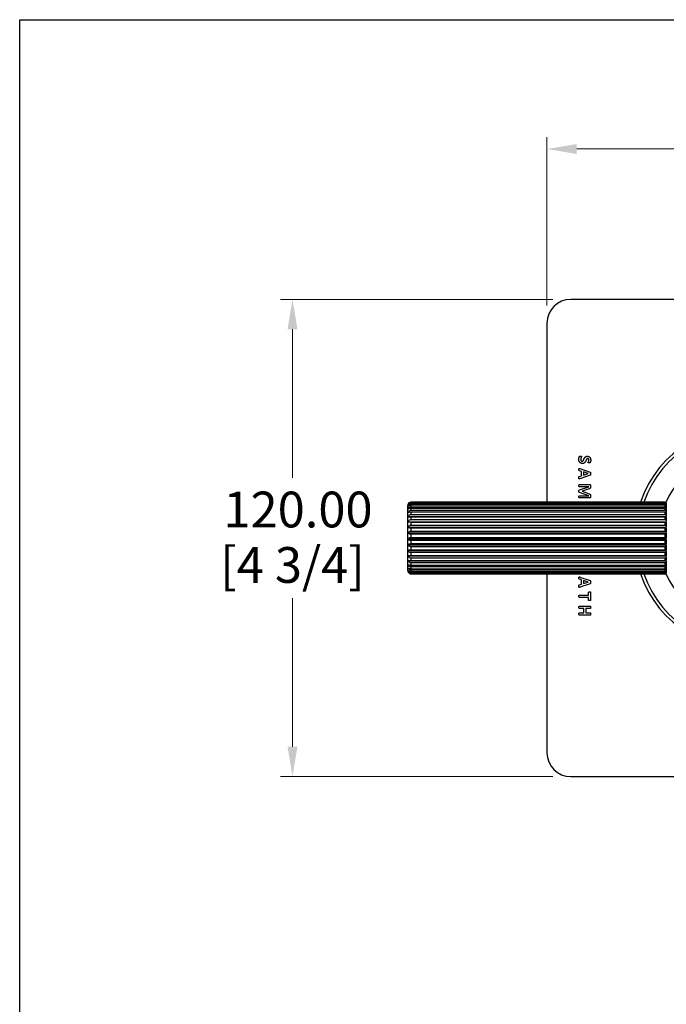
# Model space of a CAD drawing. Units: millimetres. Extents: x 24 to 867, y 24 to 606.
# Drawn here: x 24 to 187, y 358 to 606 of the extents above; entities that cross this region are included whole.
import ezdxf

# ---------------------------------------------------------------- set-up
doc = ezdxf.new("R2010")
doc.units = ezdxf.units.MM
doc.header["$LTSCALE"] = 3
for name, color, linetype, lineweight, true_color in [('Dimension (ISO)', 7, 'Continuous', 18, 0x00003f), ('Visible (ISO)', 7, 'Continuous', 25, 0x00003f), ('Visible Narrow (ISO)', 7, 'Continuous', 25, 0x00003f)]:
    doc.layers.add(name, color=color, linetype=linetype, lineweight=lineweight, true_color=true_color)
doc.layers.add('Sketch Geometry (ANSI)', color=7, linetype='Continuous', lineweight=25)
doc.styles.add('Samuel Heath (ISO)', font='tahoma.ttf')
doc.dimstyles.new('Samuel Heath (ISO)', dxfattribs={"dimscale": 3, "dimtxt": 3, "dimasz": 2.5, "dimexe": 1, "dimexo": 1.5, "dimgap": 0.762, "dimtad": 0, "dimtih": 1, "dimtoh": 1, "dimrnd": 1e-08, "dimzin": 0, "dimdsep": 46, "dimtxsty": 'Samuel Heath (ISO)', "dimcen": 0.09, "dimdle": 10, "dimclrd": 256, "dimclre": 256, "dimclrt": 256, "dimazin": 0, "dimtfac": 1, "dimtmove": 0, "dimatfit": 3, "dimfxl": 1, "dimtolj": 1, "dimtzin": 0, "dimlwd": 15, "dimlwe": 15, "dimarcsym": 0})

# ---------------------------------------------------------------- blocks, each defined once
blk = doc.blocks.new('Borders Default Border')
at = {"layer": 'Sketch Geometry (ANSI)', "flags": 128}
blk.add_lwpolyline([(8, 8), (8, 202), (289, 202), (289, 8), (8, 8)], dxfattribs=at)
blk = doc.blocks.new('*D10')
at = {"layer": 'Defpoints', "color": 0, "transparency": 16777216}
for p in [(511.51, 573.48), (156.51, 529.65), (511.51, 529.65)]:
    blk.add_point(p, dxfattribs=at)
at = {"layer": 'Dimension (ISO)', "color": 176, "lineweight": 15, "true_color": 0x000080, "transparency": 16777216}
for p, q in [((156.51, 534.15), (156.51, 576.48)), ((511.51, 534.15), (511.51, 576.48)), ((164.01, 573.48), (311.28, 573.48)), ((504.01, 573.48), (356.75, 573.48))]:
    blk.add_line(p, q, dxfattribs=at)
at = {"layer": 'Dimension (ISO)', "color": 176, "true_color": 0x000080, "transparency": 16777216}
for points in [[(164.01, 574.73), (164.01, 572.23), (156.51, 573.48)], [(504.01, 574.73), (504.01, 572.23), (511.51, 573.48)]]:
    blk.add_solid(points, dxfattribs=at)
at = {"layer": 'Dimension (ISO)', "color": 176, "lineweight": 18, "true_color": 0x000080, "transparency": 16777216, "char_height": 9, "attachment_point": 2, "style": 'Samuel Heath (ISO)'}
for s, insert in [('\\A1; 355.00', (334.01, 585.14)), ('\\A1;[14]', (334.01, 571.2))]:
    blk.add_mtext(s, dxfattribs=dict(at, insert=insert))
blk = doc.blocks.new('*D11')
at = {"layer": 'Defpoints', "color": 0, "transparency": 16777216}
for p in [(162.51, 535.65), (92.57, 415.65), (162.51, 415.65)]:
    blk.add_point(p, dxfattribs=at)
at = {"layer": 'Dimension (ISO)', "color": 176, "lineweight": 15, "true_color": 0x000080, "transparency": 16777216}
for p, q in [((158.01, 535.65), (89.57, 535.65)), ((92.57, 528.15), (92.57, 490.8)), ((92.57, 423.15), (92.57, 460.5)), ((158.01, 415.65), (89.57, 415.65))]:
    blk.add_line(p, q, dxfattribs=at)
at = {"layer": 'Dimension (ISO)', "color": 176, "true_color": 0x000080, "transparency": 16777216}
for points in [[(91.32, 528.15), (93.82, 528.15), (92.57, 535.65)], [(91.32, 423.15), (93.82, 423.15), (92.57, 415.65)]]:
    blk.add_solid(points, dxfattribs=at)
at = {"layer": 'Dimension (ISO)', "color": 176, "lineweight": 18, "true_color": 0x000080, "transparency": 16777216, "char_height": 9, "attachment_point": 2, "style": 'Samuel Heath (ISO)'}
for s, insert in [('\\A1; 120.00', (92.57, 487.31)), ('\\A1;[4 3/4]', (92.57, 473.36))]:
    blk.add_mtext(s, dxfattribs=dict(at, insert=insert))

msp = doc.modelspace()

# ---------------------------------------------------------------- linework, layer by layer
at = {"layer": 'Visible (ISO)'}
for p, q in [((505.513, 535.65), (162.513, 535.65)), ((156.513, 529.65), (156.513, 484.649)), ((164.798, 493.114), (167.358, 492.22)), ((164.654, 491.109), (165.234, 491.303)), ((165.234, 492.389), (164.668, 492.572)), ((167.353, 491.417), (164.793, 490.521)), ((165.234, 491.303), (165.234, 492.389)), ((166.911, 491.85), (165.686, 492.256)), ((165.686, 492.256), (165.686, 491.442)), ((165.686, 491.442), (166.911, 491.847)), ((166.911, 491.847), (166.911, 491.85)), ((164.654, 489.086), (167.227, 489.086)), ((167.004, 488.531), (164.654, 488.531)), ((164.657, 487.717), (167.004, 488.525)), ((167.129, 488.027), (165.408, 487.401)), ((167.004, 488.525), (167.004, 488.531)), ((167.461, 488.866), (167.461, 488.482)), ((164.654, 486.276), (167.004, 486.276)), ((167.227, 485.721), (164.654, 485.721)), ((167.004, 486.282), (164.657, 487.118)), ((165.408, 487.401), (165.408, 487.393)), ((165.408, 487.393), (167.124, 486.745)), ((167.004, 486.276), (167.004, 486.282)), ((167.461, 486.347), (167.461, 485.952)), ((121.513, 467.45), (121.513, 483.85)), ((122.313, 484.649), (186.213, 484.649)), ((186.213, 484.627), (122.313, 484.627)), ((122.313, 484.536), (186.213, 484.536)), ((186.213, 484.379), (122.313, 484.379)), ((122.313, 484.154), (186.213, 484.154)), ((186.213, 483.866), (122.313, 483.866)), ((122.313, 483.514), (186.213, 483.514)), ((186.213, 483.103), (122.313, 483.103)), ((186.513, 484.35), (186.513, 484.349)), ((186.513, 484.343), (186.513, 484.192)), ((186.513, 484.152), (186.513, 483.776)), ((186.513, 483.702), (186.513, 483.112)), ((186.513, 483.008), (186.513, 482.222)), ((121.62, 480.993), (186.513, 480.993)), ((122.313, 482.634), (186.213, 482.634)), ((186.213, 482.114), (122.313, 482.114)), ((122.313, 481.542), (186.213, 481.542)), ((186.213, 480.929), (122.313, 480.929)), ((186.513, 482.09), (186.513, 481.133)), ((186.513, 480.977), (186.513, 479.877)), ((121.62, 479.742), (186.513, 479.742)), ((121.62, 478.366), (186.513, 478.366)), ((122.313, 480.271), (186.213, 480.271)), ((186.213, 479.583), (122.313, 479.583)), ((122.313, 478.86), (186.213, 478.86)), ((186.213, 478.117), (122.313, 478.117)), ((186.513, 479.702), (186.513, 478.492)), ((186.513, 478.303), (186.513, 477.021)), ((121.62, 476.908), (186.513, 476.908)), ((122.313, 477.351), (186.213, 477.351)), ((186.213, 476.577), (122.313, 476.577)), ((122.313, 475.791), (186.213, 475.791)), ((186.513, 476.824), (186.513, 475.508)), ((121.62, 475.412), (186.513, 475.412)), ((121.62, 473.923), (186.513, 473.923)), ((186.213, 475.008), (122.313, 475.008)), ((122.313, 474.226), (186.213, 474.226)), ((186.213, 473.459), (122.313, 473.459)), ((186.513, 475.309), (186.513, 474)), ((186.513, 473.805), (186.513, 472.541)), ((121.62, 472.486), (186.513, 472.486)), ((121.62, 471.145), (186.513, 471.145)), ((122.313, 472.705), (186.213, 472.705)), ((186.213, 471.976), (122.313, 471.976)), ((122.313, 471.272), (186.213, 471.272)), ((186.213, 470.606), (122.313, 470.606)), ((186.513, 472.357), (186.513, 471.178)), ((186.513, 471.008), (186.513, 469.95)), ((121.62, 469.942), (186.513, 469.942)), ((122.313, 469.973), (186.213, 469.973)), ((186.213, 469.388), (122.313, 469.388)), ((122.313, 468.847), (186.213, 468.847)), ((186.213, 468.36), (122.313, 468.36)), ((186.513, 469.801), (186.513, 468.895)), ((186.513, 468.771), (186.513, 468.046)), ((122.313, 467.927), (186.213, 467.927)), ((186.213, 467.555), (122.313, 467.555)), ((122.313, 467.242), (186.213, 467.242)), ((186.213, 466.995), (122.313, 466.995)), ((122.313, 466.812), (186.213, 466.812)), ((186.213, 466.698), (122.313, 466.698)), ((122.313, 466.651), (186.213, 466.651)), ((156.513, 466.651), (156.513, 421.65)), ((164.798, 465.835), (167.358, 464.941)), ((186.513, 467.951), (186.513, 467.427)), ((186.513, 467.364), (186.513, 467.058)), ((186.513, 467.029), (186.513, 466.95)), ((164.654, 463.83), (165.234, 464.024)), ((165.234, 465.11), (164.668, 465.293)), ((167.353, 464.138), (164.793, 463.242)), ((165.234, 464.024), (165.234, 465.11)), ((165.686, 464.977), (165.686, 464.163)), ((166.911, 464.571), (165.686, 464.977)), ((165.686, 464.163), (166.911, 464.568)), ((166.911, 464.568), (166.911, 464.571)), ((164.654, 461.287), (166.982, 461.287)), ((166.982, 460.699), (164.654, 460.699)), ((166.982, 461.287), (166.982, 462.009)), ((166.982, 459.977), (166.982, 460.699)), ((167.461, 462.009), (167.461, 459.977)), ((164.654, 458.512), (167.382, 458.512)), ((165.822, 457.927), (164.654, 457.927)), ((164.654, 456.843), (165.822, 456.843)), ((167.382, 456.258), (164.654, 456.258)), ((165.822, 456.843), (165.822, 457.927)), ((167.382, 457.927), (166.323, 457.927)), ((166.323, 457.927), (166.323, 456.843)), ((166.323, 456.843), (167.382, 456.843)), ((162.513, 415.65), (505.513, 415.65))]:
    msp.add_line(p, q, dxfattribs=at)
for centre, radius, start, end in [((162.513, 529.65), 6, 90, 180), ((206.513, 475.65), 28, 198.74695, 161.25305), ((206.513, 475.65), 22, 203.9452, 156.0548), ((122.313, 483.85), 0.8, 125.76472, 180), ((186.213, 484.35), 0.3, 0, 29.81033), ((122.313, 467.45), 0.8, 180, 234.23528), ((186.213, 466.95), 0.3, 330.18967, 0), ((162.513, 421.65), 6, 180, 270)]:
    msp.add_arc(centre, radius, start, end, dxfattribs=at)
for points in [[(164.523, 495.436), (164.523, 495.586), (164.572, 495.842), (164.643, 496.038), (164.719, 496.172), (164.777, 496.229), (164.885, 496.253), (164.989, 496.253)], [(165.441, 494.369), (165.212, 494.369), (164.869, 494.538), (164.64, 494.829), (164.523, 495.216), (164.523, 495.436)], [(164.989, 496.253), (165.057, 496.253), (165.152, 496.245), (165.21, 496.223), (165.234, 496.191), (165.234, 496.169)], [(165.234, 496.169), (165.234, 496.136), (165.16, 496.025), (165.071, 495.845), (164.997, 495.597), (164.997, 495.436)], [(164.997, 495.436), (164.997, 495.327), (165.049, 495.159), (165.141, 495.042), (165.28, 494.979), (165.365, 494.979)], [(165.365, 494.979), (165.463, 494.979), (165.604, 495.085), (165.713, 495.257), (165.809, 495.474), (165.915, 495.709), (166.051, 495.926), (166.242, 496.098), (166.5, 496.204), (166.68, 496.204)], [(166.745, 495.608), (166.65, 495.608), (166.508, 495.504), (166.399, 495.327), (166.304, 495.104), (166.198, 494.873), (166.062, 494.649), (165.871, 494.475), (165.615, 494.369), (165.441, 494.369)], [(166.68, 496.204), (166.89, 496.204), (167.203, 496.049), (167.41, 495.79), (167.513, 495.434), (167.513, 495.235)], [(167.056, 495.227), (167.056, 495.322), (167.009, 495.466), (166.925, 495.562), (166.811, 495.608), (166.745, 495.608)], [(164.561, 492.89), (164.561, 492.991), (164.575, 493.108), (164.627, 493.152), (164.719, 493.138), (164.798, 493.114)], [(164.668, 492.572), (164.638, 492.583), (164.594, 492.61), (164.57, 492.675), (164.561, 492.792), (164.561, 492.89)], [(166.86, 494.611), (166.86, 494.636), (166.922, 494.742), (166.996, 494.9), (167.056, 495.104), (167.056, 495.227)], [(167.099, 494.535), (167.034, 494.535), (166.944, 494.54), (166.887, 494.557), (166.86, 494.587), (166.86, 494.611)], [(167.513, 495.235), (167.513, 495.134), (167.483, 494.927), (167.429, 494.75), (167.361, 494.611), (167.317, 494.565), (167.287, 494.551), (167.235, 494.54), (167.156, 494.535), (167.099, 494.535)], [(164.561, 490.766), (164.561, 490.881), (164.567, 491.006), (164.589, 491.074), (164.624, 491.101), (164.654, 491.109)], [(164.793, 490.521), (164.714, 490.497), (164.619, 490.483), (164.572, 490.532), (164.561, 490.657), (164.561, 490.766)], [(167.475, 491.842), (167.475, 491.711), (167.47, 491.553), (167.445, 491.466), (167.396, 491.428), (167.353, 491.417)], [(167.358, 492.22), (167.396, 492.207), (167.445, 492.171), (167.47, 492.095), (167.475, 491.956), (167.475, 491.842)], [(164.561, 488.809), (164.561, 488.89), (164.575, 488.996), (164.597, 489.062), (164.632, 489.086), (164.654, 489.086)], [(164.654, 488.531), (164.632, 488.531), (164.597, 488.555), (164.575, 488.623), (164.561, 488.727), (164.561, 488.809)], [(167.461, 488.482), (167.461, 488.378), (167.429, 488.231), (167.35, 488.125), (167.222, 488.054), (167.129, 488.027)], [(167.227, 489.086), (167.342, 489.086), (167.461, 488.966), (167.461, 488.866)], [(164.561, 487.42), (164.561, 487.493), (164.572, 487.602), (164.597, 487.67), (164.632, 487.711), (164.657, 487.717)], [(164.657, 487.118), (164.63, 487.126), (164.591, 487.167), (164.567, 487.235), (164.561, 487.344), (164.561, 487.42)], [(164.561, 485.998), (164.561, 486.08), (164.575, 486.186), (164.597, 486.249), (164.632, 486.276), (164.654, 486.276)], [(164.654, 485.721), (164.632, 485.721), (164.597, 485.745), (164.575, 485.811), (164.561, 485.917), (164.561, 485.998)], [(167.124, 486.745), (167.219, 486.715), (167.347, 486.646), (167.429, 486.554), (167.461, 486.431), (167.461, 486.347)], [(167.461, 485.952), (167.461, 485.892), (167.431, 485.805), (167.369, 485.751), (167.282, 485.721), (167.227, 485.721)], [(164.561, 465.611), (164.561, 465.712), (164.575, 465.829), (164.627, 465.873), (164.719, 465.859), (164.798, 465.835)], [(164.668, 465.293), (164.638, 465.304), (164.594, 465.331), (164.57, 465.396), (164.561, 465.513), (164.561, 465.611)], [(164.561, 463.487), (164.561, 463.602), (164.567, 463.727), (164.589, 463.795), (164.624, 463.822), (164.654, 463.83)], [(164.793, 463.242), (164.714, 463.218), (164.619, 463.204), (164.572, 463.253), (164.561, 463.378), (164.561, 463.487)], [(167.475, 464.563), (167.475, 464.432), (167.47, 464.274), (167.445, 464.187), (167.396, 464.149), (167.353, 464.138)], [(167.358, 464.941), (167.396, 464.928), (167.445, 464.892), (167.47, 464.816), (167.475, 464.677), (167.475, 464.563)], [(164.561, 460.993), (164.561, 461.077), (164.575, 461.192), (164.597, 461.257), (164.632, 461.287), (164.654, 461.287)], [(164.654, 460.699), (164.632, 460.699), (164.597, 460.729), (164.575, 460.794), (164.561, 460.909), (164.561, 460.993)], [(166.982, 462.009), (166.982, 462.031), (167.009, 462.063), (167.064, 462.085), (167.156, 462.096), (167.222, 462.096)], [(167.222, 462.096), (167.287, 462.096), (167.382, 462.085), (167.437, 462.063), (167.461, 462.031), (167.461, 462.009)], [(164.561, 458.218), (164.561, 458.303), (164.575, 458.417), (164.597, 458.482), (164.632, 458.512), (164.654, 458.512)], [(164.654, 457.927), (164.632, 457.927), (164.597, 457.954), (164.575, 458.02), (164.561, 458.131), (164.561, 458.218)], [(167.222, 459.89), (167.156, 459.89), (167.064, 459.901), (167.009, 459.923), (166.982, 459.958), (166.982, 459.977)], [(167.461, 459.977), (167.461, 459.958), (167.437, 459.923), (167.382, 459.901), (167.287, 459.89), (167.222, 459.89)], [(167.382, 458.512), (167.404, 458.512), (167.44, 458.482), (167.461, 458.417), (167.475, 458.303), (167.475, 458.218)], [(167.475, 458.218), (167.475, 458.131), (167.461, 458.02), (167.44, 457.954), (167.404, 457.927), (167.382, 457.927)], [(164.561, 456.549), (164.561, 456.636), (164.575, 456.751), (164.597, 456.813), (164.632, 456.843), (164.654, 456.843)], [(164.654, 456.258), (164.632, 456.258), (164.597, 456.288), (164.575, 456.353), (164.561, 456.465), (164.561, 456.549)], [(167.382, 456.843), (167.404, 456.843), (167.44, 456.813), (167.461, 456.751), (167.475, 456.636), (167.475, 456.549)], [(167.475, 456.549), (167.475, 456.465), (167.461, 456.353), (167.44, 456.288), (167.404, 456.258), (167.382, 456.258)]]:
    msp.add_open_spline(points, degree=2, dxfattribs=at)
for points, knots in [([(121.62, 484.246), (121.662, 484.32), (121.721, 484.395), (121.853, 484.51), (121.949, 484.569), (122.122, 484.63), (122.225, 484.649), (122.313, 484.649)], [-0.088530775, -0.088530775, -0.088530775, -0.088530775, -0.05771916, -0.05771916, -0.026548722, -0.026548722, 0, 0, 0, 0]), ([(122.313, 484.627), (122.225, 484.627), (122.122, 484.609), (121.949, 484.551), (121.854, 484.496), (121.722, 484.387), (121.662, 484.316), (121.62, 484.246)], [0, 0, 0, 0, 0.026512295, 0.026512295, 0.057700398, 0.057700398, 0.088677399, 0.088677399, 0.088677399, 0.088677399]), ([(121.62, 484.075), (121.662, 484.159), (121.721, 484.245), (121.853, 484.378), (121.949, 484.445), (122.122, 484.515), (122.225, 484.536), (122.313, 484.536)], [-0.088530775, -0.088530775, -0.088530775, -0.088530775, -0.05771916, -0.05771916, -0.026548722, -0.026548722, 0, 0, 0, 0]), ([(122.313, 484.379), (122.225, 484.379), (122.122, 484.365), (121.949, 484.319), (121.854, 484.275), (121.722, 484.187), (121.662, 484.13), (121.62, 484.075)], [0, 0, 0, 0, 0.026512295, 0.026512295, 0.057700398, 0.057700398, 0.088677399, 0.088677399, 0.088677399, 0.088677399]), ([(121.62, 483.647), (121.662, 483.739), (121.721, 483.834), (121.853, 483.98), (121.949, 484.053), (122.122, 484.131), (122.225, 484.154), (122.313, 484.154)], [-0.088530775, -0.088530775, -0.088530775, -0.088530775, -0.05771916, -0.05771916, -0.026548722, -0.026548722, 0, 0, 0, 0]), ([(122.313, 483.866), (122.225, 483.866), (122.122, 483.856), (121.949, 483.822), (121.854, 483.791), (121.722, 483.728), (121.662, 483.687), (121.62, 483.647)], [0, 0, 0, 0, 0.026512295, 0.026512295, 0.057700398, 0.057700398, 0.088677399, 0.088677399, 0.088677399, 0.088677399]), ([(121.62, 482.976), (121.662, 483.074), (121.721, 483.174), (121.853, 483.329), (121.949, 483.407), (122.122, 483.489), (122.225, 483.514), (122.313, 483.514)], [-0.088530775, -0.088530775, -0.088530775, -0.088530775, -0.05771916, -0.05771916, -0.026548722, -0.026548722, 0, 0, 0, 0]), ([(122.313, 483.103), (122.225, 483.103), (122.122, 483.098), (121.949, 483.078), (121.854, 483.06), (121.722, 483.023), (121.662, 482.999), (121.62, 482.976)], [0, 0, 0, 0, 0.026512295, 0.026512295, 0.057700398, 0.057700398, 0.088677399, 0.088677399, 0.088677399, 0.088677399]), ([(186.213, 484.649), (186.247, 484.649), (186.285, 484.642), (186.351, 484.618), (186.387, 484.596), (186.442, 484.548), (186.469, 484.511), (186.503, 484.439), (186.513, 484.39), (186.513, 484.349)], [0, 0, 0, 0, 0.010019395, 0.010019395, 0.021789838, 0.021789838, 0.036097727, 0.036097727, 0.05311703, 0.05311703, 0.05311703, 0.05311703]), ([(186.513, 484.343), (186.513, 484.382), (186.503, 484.429), (186.469, 484.497), (186.442, 484.531), (186.387, 484.577), (186.351, 484.598), (186.285, 484.62), (186.247, 484.627), (186.213, 484.627)], [-0.053242442, -0.053242442, -0.053242442, -0.053242442, -0.036136482, -0.036136482, -0.021785582, -0.021785582, -0.010006814, -0.010006814, 0, 0, 0, 0]), ([(186.213, 484.536), (186.247, 484.536), (186.285, 484.528), (186.351, 484.502), (186.387, 484.476), (186.442, 484.42), (186.469, 484.378), (186.503, 484.295), (186.513, 484.239), (186.513, 484.192)], [0, 0, 0, 0, 0.010019395, 0.010019395, 0.021789838, 0.021789838, 0.036097727, 0.036097727, 0.05311703, 0.05311703, 0.05311703, 0.05311703]), ([(186.513, 484.152), (186.513, 484.183), (186.503, 484.22), (186.469, 484.275), (186.442, 484.303), (186.387, 484.339), (186.351, 484.356), (186.285, 484.374), (186.247, 484.379), (186.213, 484.379)], [-0.053242442, -0.053242442, -0.053242442, -0.053242442, -0.036136482, -0.036136482, -0.021785582, -0.021785582, -0.010006814, -0.010006814, 0, 0, 0, 0]), ([(186.213, 484.154), (186.247, 484.154), (186.285, 484.145), (186.351, 484.116), (186.387, 484.088), (186.442, 484.027), (186.469, 483.98), (186.503, 483.889), (186.513, 483.828), (186.513, 483.776)], [0, 0, 0, 0, 0.010019395, 0.010019395, 0.021789838, 0.021789838, 0.036097727, 0.036097727, 0.05311703, 0.05311703, 0.05311703, 0.05311703]), ([(186.513, 483.702), (186.513, 483.725), (186.503, 483.752), (186.469, 483.791), (186.442, 483.811), (186.387, 483.838), (186.351, 483.85), (186.285, 483.862), (186.247, 483.866), (186.213, 483.866)], [-0.053242442, -0.053242442, -0.053242442, -0.053242442, -0.036136482, -0.036136482, -0.021785582, -0.021785582, -0.010006814, -0.010006814, 0, 0, 0, 0]), ([(186.213, 483.514), (186.247, 483.514), (186.285, 483.504), (186.351, 483.473), (186.387, 483.444), (186.442, 483.378), (186.469, 483.329), (186.503, 483.233), (186.513, 483.168), (186.513, 483.112)], [0, 0, 0, 0, 0.010019395, 0.010019395, 0.021789838, 0.021789838, 0.036097727, 0.036097727, 0.05311703, 0.05311703, 0.05311703, 0.05311703]), ([(186.513, 483.008), (186.513, 483.021), (186.503, 483.037), (186.469, 483.06), (186.442, 483.071), (186.387, 483.087), (186.351, 483.094), (186.285, 483.101), (186.247, 483.103), (186.213, 483.103)], [-0.053242442, -0.053242442, -0.053242442, -0.053242442, -0.036136482, -0.036136482, -0.021785582, -0.021785582, -0.010006814, -0.010006814, 0, 0, 0, 0]), ([(121.62, 482.082), (121.662, 482.183), (121.721, 482.286), (121.853, 482.444), (121.949, 482.524), (122.122, 482.609), (122.225, 482.634), (122.313, 482.634)], [-0.088530775, -0.088530775, -0.088530775, -0.088530775, -0.05771916, -0.05771916, -0.026548722, -0.026548722, 0, 0, 0, 0]), ([(122.313, 482.114), (122.225, 482.114), (122.122, 482.113), (121.949, 482.108), (121.854, 482.103), (121.722, 482.094), (121.662, 482.088), (121.62, 482.082)], [0, 0, 0, 0, 0.026512295, 0.026512295, 0.057700398, 0.057700398, 0.088677399, 0.088677399, 0.088677399, 0.088677399]), ([(121.62, 480.993), (121.662, 481.093), (121.721, 481.196), (121.853, 481.353), (121.949, 481.433), (122.122, 481.517), (122.225, 481.542), (122.313, 481.542)], [-0.088530775, -0.088530775, -0.088530775, -0.088530775, -0.05771916, -0.05771916, -0.026548722, -0.026548722, 0, 0, 0, 0]), ([(122.313, 480.929), (122.225, 480.929), (122.122, 480.932), (121.949, 480.941), (121.854, 480.951), (121.722, 480.969), (121.662, 480.982), (121.62, 480.993)], [0, 0, 0, 0, 0.026512295, 0.026512295, 0.057700398, 0.057700398, 0.088677399, 0.088677399, 0.088677399, 0.088677399]), ([(186.213, 482.634), (186.247, 482.634), (186.285, 482.624), (186.351, 482.592), (186.387, 482.562), (186.442, 482.495), (186.469, 482.445), (186.503, 482.346), (186.513, 482.279), (186.513, 482.222)], [0, 0, 0, 0, 0.010019395, 0.010019395, 0.021789838, 0.021789838, 0.036097727, 0.036097727, 0.05311703, 0.05311703, 0.05311703, 0.05311703]), ([(186.513, 482.09), (186.513, 482.094), (186.503, 482.098), (186.469, 482.103), (186.442, 482.106), (186.387, 482.11), (186.351, 482.112), (186.285, 482.114), (186.247, 482.114), (186.213, 482.114)], [-0.053242442, -0.053242442, -0.053242442, -0.053242442, -0.036136482, -0.036136482, -0.021785582, -0.021785582, -0.010006814, -0.010006814, 0, 0, 0, 0]), ([(186.213, 481.542), (186.247, 481.542), (186.285, 481.533), (186.351, 481.501), (186.387, 481.471), (186.442, 481.404), (186.469, 481.354), (186.503, 481.256), (186.513, 481.189), (186.513, 481.133)], [0, 0, 0, 0, 0.010019395, 0.010019395, 0.021789838, 0.021789838, 0.036097727, 0.036097727, 0.05311703, 0.05311703, 0.05311703, 0.05311703]), ([(186.513, 480.977), (186.513, 480.97), (186.503, 480.962), (186.469, 480.951), (186.442, 480.945), (186.387, 480.937), (186.351, 480.934), (186.285, 480.93), (186.247, 480.929), (186.213, 480.929)], [-0.053242442, -0.053242442, -0.053242442, -0.053242442, -0.036136482, -0.036136482, -0.021785582, -0.021785582, -0.010006814, -0.010006814, 0, 0, 0, 0]), ([(121.62, 479.742), (121.662, 479.839), (121.721, 479.937), (121.853, 480.089), (121.949, 480.166), (122.122, 480.247), (122.225, 480.271), (122.313, 480.271)], [-0.088530775, -0.088530775, -0.088530775, -0.088530775, -0.05771916, -0.05771916, -0.026548722, -0.026548722, 0, 0, 0, 0]), ([(122.313, 479.583), (122.225, 479.583), (122.122, 479.59), (121.949, 479.614), (121.854, 479.637), (121.722, 479.683), (121.662, 479.713), (121.62, 479.742)], [0, 0, 0, 0, 0.026512295, 0.026512295, 0.057700398, 0.057700398, 0.088677399, 0.088677399, 0.088677399, 0.088677399]), ([(121.62, 478.366), (121.662, 478.456), (121.721, 478.548), (121.853, 478.69), (121.949, 478.762), (122.122, 478.838), (122.225, 478.86), (122.313, 478.86)], [-0.088530775, -0.088530775, -0.088530775, -0.088530775, -0.05771916, -0.05771916, -0.026548722, -0.026548722, 0, 0, 0, 0]), ([(122.313, 478.117), (122.225, 478.117), (122.122, 478.129), (121.949, 478.167), (121.854, 478.203), (121.722, 478.274), (121.662, 478.321), (121.62, 478.366)], [0, 0, 0, 0, 0.026512295, 0.026512295, 0.057700398, 0.057700398, 0.088677399, 0.088677399, 0.088677399, 0.088677399]), ([(186.213, 480.271), (186.247, 480.271), (186.285, 480.262), (186.351, 480.231), (186.387, 480.202), (186.442, 480.138), (186.469, 480.09), (186.503, 479.995), (186.513, 479.931), (186.513, 479.877)], [0, 0, 0, 0, 0.010019395, 0.010019395, 0.021789838, 0.021789838, 0.036097727, 0.036097727, 0.05311703, 0.05311703, 0.05311703, 0.05311703]), ([(186.513, 479.702), (186.513, 479.685), (186.503, 479.666), (186.469, 479.637), (186.442, 479.623), (186.387, 479.603), (186.351, 479.595), (186.285, 479.585), (186.247, 479.583), (186.213, 479.583)], [-0.053242442, -0.053242442, -0.053242442, -0.053242442, -0.036136482, -0.036136482, -0.021785582, -0.021785582, -0.010006814, -0.010006814, 0, 0, 0, 0]), ([(186.213, 478.86), (186.247, 478.86), (186.285, 478.852), (186.351, 478.823), (186.387, 478.796), (186.442, 478.736), (186.469, 478.691), (186.503, 478.603), (186.513, 478.543), (186.513, 478.492)], [0, 0, 0, 0, 0.010019395, 0.010019395, 0.021789838, 0.021789838, 0.036097727, 0.036097727, 0.05311703, 0.05311703, 0.05311703, 0.05311703]), ([(186.513, 478.303), (186.513, 478.278), (186.503, 478.247), (186.469, 478.203), (186.442, 478.18), (186.387, 478.15), (186.351, 478.136), (186.285, 478.122), (186.247, 478.117), (186.213, 478.117)], [-0.053242442, -0.053242442, -0.053242442, -0.053242442, -0.036136482, -0.036136482, -0.021785582, -0.021785582, -0.010006814, -0.010006814, 0, 0, 0, 0]), ([(121.62, 476.908), (121.662, 476.989), (121.721, 477.071), (121.853, 477.199), (121.949, 477.263), (122.122, 477.331), (122.225, 477.351), (122.313, 477.351)], [-0.088530775, -0.088530775, -0.088530775, -0.088530775, -0.05771916, -0.05771916, -0.026548722, -0.026548722, 0, 0, 0, 0]), ([(122.313, 476.577), (122.225, 476.577), (122.122, 476.592), (121.949, 476.643), (121.854, 476.691), (121.722, 476.786), (121.662, 476.848), (121.62, 476.908)], [0, 0, 0, 0, 0.026512295, 0.026512295, 0.057700398, 0.057700398, 0.088677399, 0.088677399, 0.088677399, 0.088677399]), ([(121.62, 475.412), (121.662, 475.481), (121.721, 475.551), (121.853, 475.661), (121.949, 475.715), (122.122, 475.773), (122.225, 475.791), (122.313, 475.791)], [-0.088530775, -0.088530775, -0.088530775, -0.088530775, -0.05771916, -0.05771916, -0.026548722, -0.026548722, 0, 0, 0, 0]), ([(186.213, 477.351), (186.247, 477.351), (186.285, 477.344), (186.351, 477.318), (186.387, 477.294), (186.442, 477.24), (186.469, 477.199), (186.503, 477.12), (186.513, 477.066), (186.513, 477.021)], [0, 0, 0, 0, 0.010019395, 0.010019395, 0.021789838, 0.021789838, 0.036097727, 0.036097727, 0.05311703, 0.05311703, 0.05311703, 0.05311703]), ([(186.513, 476.824), (186.513, 476.79), (186.503, 476.75), (186.469, 476.69), (186.442, 476.66), (186.387, 476.62), (186.351, 476.602), (186.285, 476.583), (186.247, 476.577), (186.213, 476.577)], [-0.053242442, -0.053242442, -0.053242442, -0.053242442, -0.036136482, -0.036136482, -0.021785582, -0.021785582, -0.010006814, -0.010006814, 0, 0, 0, 0]), ([(186.213, 475.791), (186.247, 475.791), (186.285, 475.784), (186.351, 475.762), (186.387, 475.741), (186.442, 475.696), (186.469, 475.661), (186.503, 475.593), (186.513, 475.547), (186.513, 475.508)], [0, 0, 0, 0, 0.010019395, 0.010019395, 0.021789838, 0.021789838, 0.036097727, 0.036097727, 0.05311703, 0.05311703, 0.05311703, 0.05311703]), ([(122.313, 475.008), (122.225, 475.008), (122.122, 475.027), (121.949, 475.088), (121.854, 475.147), (121.722, 475.263), (121.662, 475.338), (121.62, 475.412)], [0, 0, 0, 0, 0.026512295, 0.026512295, 0.057700398, 0.057700398, 0.088677399, 0.088677399, 0.088677399, 0.088677399]), ([(121.62, 473.923), (121.662, 473.978), (121.721, 474.034), (121.853, 474.122), (121.949, 474.166), (122.122, 474.212), (122.225, 474.226), (122.313, 474.226)], [-0.088530775, -0.088530775, -0.088530775, -0.088530775, -0.05771916, -0.05771916, -0.026548722, -0.026548722, 0, 0, 0, 0]), ([(122.313, 473.459), (122.225, 473.459), (122.122, 473.48), (121.949, 473.551), (121.854, 473.618), (121.722, 473.752), (121.662, 473.838), (121.62, 473.923)], [0, 0, 0, 0, 0.026512295, 0.026512295, 0.057700398, 0.057700398, 0.088677399, 0.088677399, 0.088677399, 0.088677399]), ([(186.513, 475.309), (186.513, 475.268), (186.503, 475.219), (186.469, 475.146), (186.442, 475.109), (186.387, 475.061), (186.351, 475.039), (186.285, 475.015), (186.247, 475.008), (186.213, 475.008)], [-0.053242442, -0.053242442, -0.053242442, -0.053242442, -0.036136482, -0.036136482, -0.021785582, -0.021785582, -0.010006814, -0.010006814, 0, 0, 0, 0]), ([(186.213, 474.226), (186.247, 474.226), (186.285, 474.221), (186.351, 474.203), (186.387, 474.187), (186.442, 474.15), (186.469, 474.122), (186.503, 474.068), (186.513, 474.031), (186.513, 474)], [0, 0, 0, 0, 0.010019395, 0.010019395, 0.021789838, 0.021789838, 0.036097727, 0.036097727, 0.05311703, 0.05311703, 0.05311703, 0.05311703]), ([(186.513, 473.805), (186.513, 473.757), (186.503, 473.701), (186.469, 473.618), (186.442, 473.575), (186.387, 473.519), (186.351, 473.494), (186.285, 473.467), (186.247, 473.459), (186.213, 473.459)], [-0.053242442, -0.053242442, -0.053242442, -0.053242442, -0.036136482, -0.036136482, -0.021785582, -0.021785582, -0.010006814, -0.010006814, 0, 0, 0, 0]), ([(121.62, 472.486), (121.662, 472.526), (121.721, 472.566), (121.853, 472.629), (121.949, 472.661), (122.122, 472.695), (122.225, 472.705), (122.313, 472.705)], [-0.088530775, -0.088530775, -0.088530775, -0.088530775, -0.05771916, -0.05771916, -0.026548722, -0.026548722, 0, 0, 0, 0]), ([(122.313, 471.976), (122.225, 471.976), (122.122, 472), (121.949, 472.078), (121.854, 472.151), (121.722, 472.298), (121.662, 472.393), (121.62, 472.486)], [0, 0, 0, 0, 0.026512295, 0.026512295, 0.057700398, 0.057700398, 0.088677399, 0.088677399, 0.088677399, 0.088677399]), ([(121.62, 471.145), (121.662, 471.169), (121.721, 471.192), (121.853, 471.229), (121.949, 471.247), (122.122, 471.267), (122.225, 471.272), (122.313, 471.272)], [-0.088530775, -0.088530775, -0.088530775, -0.088530775, -0.05771916, -0.05771916, -0.026548722, -0.026548722, 0, 0, 0, 0]), ([(122.313, 470.606), (122.225, 470.606), (122.122, 470.63), (121.949, 470.713), (121.854, 470.791), (121.722, 470.946), (121.662, 471.047), (121.62, 471.145)], [0, 0, 0, 0, 0.026512295, 0.026512295, 0.057700398, 0.057700398, 0.088677399, 0.088677399, 0.088677399, 0.088677399]), ([(186.213, 472.705), (186.247, 472.705), (186.285, 472.701), (186.351, 472.688), (186.387, 472.676), (186.442, 472.65), (186.469, 472.63), (186.503, 472.591), (186.513, 472.564), (186.513, 472.541)], [0, 0, 0, 0, 0.010019395, 0.010019395, 0.021789838, 0.021789838, 0.036097727, 0.036097727, 0.05311703, 0.05311703, 0.05311703, 0.05311703]), ([(186.513, 472.357), (186.513, 472.304), (186.503, 472.242), (186.469, 472.151), (186.442, 472.104), (186.387, 472.043), (186.351, 472.015), (186.285, 471.985), (186.247, 471.976), (186.213, 471.976)], [-0.053242442, -0.053242442, -0.053242442, -0.053242442, -0.036136482, -0.036136482, -0.021785582, -0.021785582, -0.010006814, -0.010006814, 0, 0, 0, 0]), ([(186.213, 471.272), (186.247, 471.272), (186.285, 471.27), (186.351, 471.263), (186.387, 471.256), (186.442, 471.241), (186.469, 471.229), (186.503, 471.206), (186.513, 471.191), (186.513, 471.178)], [0, 0, 0, 0, 0.010019395, 0.010019395, 0.021789838, 0.021789838, 0.036097727, 0.036097727, 0.05311703, 0.05311703, 0.05311703, 0.05311703]), ([(186.513, 471.008), (186.513, 470.953), (186.503, 470.887), (186.469, 470.79), (186.442, 470.741), (186.387, 470.676), (186.351, 470.646), (186.285, 470.615), (186.247, 470.606), (186.213, 470.606)], [-0.053242442, -0.053242442, -0.053242442, -0.053242442, -0.036136482, -0.036136482, -0.021785582, -0.021785582, -0.010006814, -0.010006814, 0, 0, 0, 0]), ([(121.62, 469.942), (121.662, 469.947), (121.721, 469.953), (121.853, 469.963), (121.949, 469.967), (122.122, 469.972), (122.225, 469.973), (122.313, 469.973)], [-0.088530775, -0.088530775, -0.088530775, -0.088530775, -0.05771916, -0.05771916, -0.026548722, -0.026548722, 0, 0, 0, 0]), ([(122.313, 469.388), (122.225, 469.388), (122.122, 469.413), (121.949, 469.498), (121.854, 469.578), (121.722, 469.737), (121.662, 469.841), (121.62, 469.942)], [0, 0, 0, 0, 0.026512295, 0.026512295, 0.057700398, 0.057700398, 0.088677399, 0.088677399, 0.088677399, 0.088677399]), ([(122.313, 468.36), (122.225, 468.36), (122.122, 468.386), (121.949, 468.47), (121.854, 468.549), (121.722, 468.708), (121.662, 468.811), (121.62, 468.911)], [0, 0, 0, 0, 0.026512295, 0.026512295, 0.057700398, 0.057700398, 0.088677399, 0.088677399, 0.088677399, 0.088677399]), ([(121.62, 468.911), (121.662, 468.9), (121.721, 468.888), (121.853, 468.869), (121.949, 468.86), (122.122, 468.85), (122.225, 468.847), (122.313, 468.847)], [-0.088530775, -0.088530775, -0.088530775, -0.088530775, -0.05771916, -0.05771916, -0.026548722, -0.026548722, 0, 0, 0, 0]), ([(122.313, 467.555), (122.225, 467.555), (122.122, 467.579), (121.949, 467.66), (121.854, 467.737), (121.722, 467.89), (121.662, 467.989), (121.62, 468.086)], [0, 0, 0, 0, 0.026512295, 0.026512295, 0.057700398, 0.057700398, 0.088677399, 0.088677399, 0.088677399, 0.088677399]), ([(121.62, 468.086), (121.662, 468.057), (121.721, 468.027), (121.853, 467.982), (121.949, 467.959), (122.122, 467.934), (122.225, 467.927), (122.313, 467.927)], [-0.088530775, -0.088530775, -0.088530775, -0.088530775, -0.05771916, -0.05771916, -0.026548722, -0.026548722, 0, 0, 0, 0]), ([(186.213, 469.973), (186.247, 469.973), (186.285, 469.973), (186.351, 469.971), (186.387, 469.969), (186.442, 469.965), (186.469, 469.963), (186.503, 469.957), (186.513, 469.953), (186.513, 469.95)], [0, 0, 0, 0, 0.010019395, 0.010019395, 0.021789838, 0.021789838, 0.036097727, 0.036097727, 0.05311703, 0.05311703, 0.05311703, 0.05311703]), ([(186.513, 469.801), (186.513, 469.744), (186.503, 469.677), (186.469, 469.578), (186.442, 469.527), (186.387, 469.46), (186.351, 469.43), (186.285, 469.397), (186.247, 469.388), (186.213, 469.388)], [-0.053242442, -0.053242442, -0.053242442, -0.053242442, -0.036136482, -0.036136482, -0.021785582, -0.021785582, -0.010006814, -0.010006814, 0, 0, 0, 0]), ([(186.213, 468.847), (186.247, 468.847), (186.285, 468.848), (186.351, 468.852), (186.387, 468.855), (186.442, 468.863), (186.469, 468.869), (186.503, 468.881), (186.513, 468.888), (186.513, 468.895)], [0, 0, 0, 0, 0.010019395, 0.010019395, 0.021789838, 0.021789838, 0.036097727, 0.036097727, 0.05311703, 0.05311703, 0.05311703, 0.05311703]), ([(186.513, 468.771), (186.513, 468.715), (186.503, 468.648), (186.469, 468.549), (186.442, 468.499), (186.387, 468.432), (186.351, 468.402), (186.285, 468.37), (186.247, 468.36), (186.213, 468.36)], [-0.053242442, -0.053242442, -0.053242442, -0.053242442, -0.036136482, -0.036136482, -0.021785582, -0.021785582, -0.010006814, -0.010006814, 0, 0, 0, 0]), ([(186.213, 467.927), (186.247, 467.927), (186.285, 467.93), (186.351, 467.939), (186.387, 467.948), (186.442, 467.967), (186.469, 467.981), (186.503, 468.01), (186.513, 468.029), (186.513, 468.046)], [0, 0, 0, 0, 0.010019395, 0.010019395, 0.021789838, 0.021789838, 0.036097727, 0.036097727, 0.05311703, 0.05311703, 0.05311703, 0.05311703]), ([(122.313, 466.995), (122.225, 466.995), (122.122, 467.017), (121.949, 467.093), (121.854, 467.165), (121.722, 467.307), (121.662, 467.4), (121.62, 467.49)], [0, 0, 0, 0, 0.026512295, 0.026512295, 0.057700398, 0.057700398, 0.088677399, 0.088677399, 0.088677399, 0.088677399]), ([(121.62, 467.49), (121.662, 467.445), (121.721, 467.399), (121.853, 467.327), (121.949, 467.291), (122.122, 467.253), (122.225, 467.242), (122.313, 467.242)], [-0.088530775, -0.088530775, -0.088530775, -0.088530775, -0.05771916, -0.05771916, -0.026548722, -0.026548722, 0, 0, 0, 0]), ([(122.313, 466.698), (122.225, 466.698), (122.122, 466.718), (121.949, 466.786), (121.854, 466.85), (121.722, 466.978), (121.662, 467.061), (121.62, 467.142)], [0, 0, 0, 0, 0.026512295, 0.026512295, 0.057700398, 0.057700398, 0.088677399, 0.088677399, 0.088677399, 0.088677399]), ([(121.62, 467.142), (121.662, 467.082), (121.721, 467.021), (121.853, 466.926), (121.949, 466.878), (122.122, 466.827), (122.225, 466.812), (122.313, 466.812)], [-0.088530775, -0.088530775, -0.088530775, -0.088530775, -0.05771916, -0.05771916, -0.026548722, -0.026548722, 0, 0, 0, 0]), ([(121.846, 466.801), (121.904, 466.76), (121.974, 466.722), (122.122, 466.669), (122.225, 466.651), (122.313, 466.651)], [-0.049346009, -0.049346009, -0.049346009, -0.049346009, -0.026548722, -0.026548722, 0, 0, 0, 0]), ([(186.513, 467.951), (186.513, 467.896), (186.503, 467.831), (186.469, 467.736), (186.442, 467.688), (186.387, 467.624), (186.351, 467.595), (186.285, 467.564), (186.247, 467.555), (186.213, 467.555)], [-0.053242442, -0.053242442, -0.053242442, -0.053242442, -0.036136482, -0.036136482, -0.021785582, -0.021785582, -0.010006814, -0.010006814, 0, 0, 0, 0]), ([(186.213, 467.242), (186.247, 467.242), (186.285, 467.246), (186.351, 467.261), (186.387, 467.274), (186.442, 467.304), (186.469, 467.327), (186.503, 467.371), (186.513, 467.402), (186.513, 467.427)], [0, 0, 0, 0, 0.010019395, 0.010019395, 0.021789838, 0.021789838, 0.036097727, 0.036097727, 0.05311703, 0.05311703, 0.05311703, 0.05311703]), ([(186.513, 467.364), (186.513, 467.313), (186.503, 467.253), (186.469, 467.164), (186.442, 467.119), (186.387, 467.059), (186.351, 467.032), (186.285, 467.003), (186.247, 466.995), (186.213, 466.995)], [-0.053242442, -0.053242442, -0.053242442, -0.053242442, -0.036136482, -0.036136482, -0.021785582, -0.021785582, -0.010006814, -0.010006814, 0, 0, 0, 0]), ([(186.213, 466.812), (186.247, 466.812), (186.285, 466.818), (186.351, 466.837), (186.387, 466.855), (186.442, 466.895), (186.469, 466.925), (186.503, 466.984), (186.513, 467.025), (186.513, 467.058)], [0, 0, 0, 0, 0.010019395, 0.010019395, 0.021789838, 0.021789838, 0.036097727, 0.036097727, 0.05311703, 0.05311703, 0.05311703, 0.05311703]), ([(186.513, 467.029), (186.513, 466.984), (186.503, 466.929), (186.469, 466.85), (186.442, 466.809), (186.387, 466.755), (186.351, 466.731), (186.285, 466.705), (186.247, 466.698), (186.213, 466.698)], [-0.053242442, -0.053242442, -0.053242442, -0.053242442, -0.036136482, -0.036136482, -0.021785582, -0.021785582, -0.010006814, -0.010006814, 0, 0, 0, 0]), ([(186.213, 466.651), (186.247, 466.651), (186.285, 466.658), (186.351, 466.681), (186.387, 466.703), (186.436, 466.746), (186.458, 466.774), (186.473, 466.801)], [0, 0, 0, 0, 0.010019395, 0.010019395, 0.021789838, 0.021789838, 0.033115368, 0.033115368, 0.033115368, 0.033115368])]:
    msp.add_open_spline(points, degree=3, knots=knots, dxfattribs=at)
at = {"layer": 'Visible Narrow (ISO)'}
for p, q in [((122.313, 484.627), (122.313, 484.536)), ((122.313, 484.379), (122.313, 484.154)), ((122.313, 483.866), (122.313, 483.514)), ((122.313, 483.103), (122.313, 482.634)), ((186.213, 484.536), (186.213, 484.627)), ((186.213, 484.154), (186.213, 484.379)), ((186.213, 483.514), (186.213, 483.866)), ((186.213, 482.634), (186.213, 483.103)), ((122.313, 482.114), (122.313, 481.542)), ((122.313, 480.929), (122.313, 480.271)), ((186.213, 481.542), (186.213, 482.114)), ((186.213, 480.271), (186.213, 480.929)), ((122.313, 479.583), (122.313, 478.86)), ((122.313, 478.117), (122.313, 477.351)), ((186.213, 478.86), (186.213, 479.583)), ((186.213, 477.351), (186.213, 478.117)), ((122.313, 476.577), (122.313, 475.791)), ((186.213, 475.791), (186.213, 476.577)), ((122.313, 475.008), (122.313, 474.226)), ((122.313, 473.459), (122.313, 472.705)), ((186.213, 474.226), (186.213, 475.008)), ((186.213, 472.705), (186.213, 473.459)), ((122.313, 471.976), (122.313, 471.272)), ((122.313, 470.606), (122.313, 469.973)), ((186.213, 471.272), (186.213, 471.976)), ((186.213, 469.973), (186.213, 470.606)), ((122.313, 469.388), (122.313, 468.847)), ((122.313, 468.36), (122.313, 467.927)), ((186.213, 468.847), (186.213, 469.388)), ((186.213, 467.927), (186.213, 468.36)), ((122.313, 467.555), (122.313, 467.242)), ((122.313, 466.995), (122.313, 466.812)), ((122.313, 466.698), (122.313, 466.651)), ((186.213, 467.242), (186.213, 467.555)), ((186.213, 466.812), (186.213, 466.995)), ((186.213, 466.651), (186.213, 466.698))]:
    msp.add_line(p, q, dxfattribs=at)
msp.add_arc((206.513, 475.65), 27.2, 199.31987, 160.68013, dxfattribs=at)

# ---------------------------------------------------------------- block references
at = {"xscale": 3, "yscale": 3, "zscale": 3}
msp.add_blockref('Borders Default Border', (0, 0), dxfattribs=at)

# ---------------------------------------------------------------- dimensions: what is measured, and where the dimension line sits
at = {"layer": 'Dimension (ISO)', "color": 176, "lineweight": 18, "true_color": 0x000080}
dim = msp.add_linear_dim(base=(511.513, 573.481), p1=(156.513, 529.65), p2=(511.513, 529.65), text=' <>\\X[14]', dimstyle='Samuel Heath (ISO)', override={"dimgap": 0.762, "dimtih": 0, "dimtoh": 0, "dimdec": 2, "dimpost": '\\X', "dimtol": 0, "dimlim": 0, "dimtp": 0, "dimtm": 0, "dimtdec": 2, "dimtofl": 0, "dimatfit": 1, "dimtvp": -0.25}, dxfattribs=at)
dim.commit()
dim.dimension.update_dxf_attribs({"geometry": '*D10', "text_midpoint": (334.013, 573.481), "dimtype": 160})
dim = msp.add_linear_dim(base=(92.573, 415.65), p1=(162.513, 535.65), p2=(162.513, 415.65), angle=270, text=' <>\\X[4 3/4]', dimstyle='Samuel Heath (ISO)', override={"dimgap": 0.762, "dimdec": 2, "dimpost": '\\X', "dimtol": 0, "dimlim": 0, "dimtp": 0, "dimtm": 0, "dimtdec": 2, "dimtofl": 0, "dimatfit": 1, "dimtvp": -0.25}, dxfattribs=at)
dim.commit()
dim.dimension.update_dxf_attribs({"geometry": '*D11', "text_midpoint": (92.573, 475.65), "dimtype": 160})

doc.saveas('drawing.dxf')
